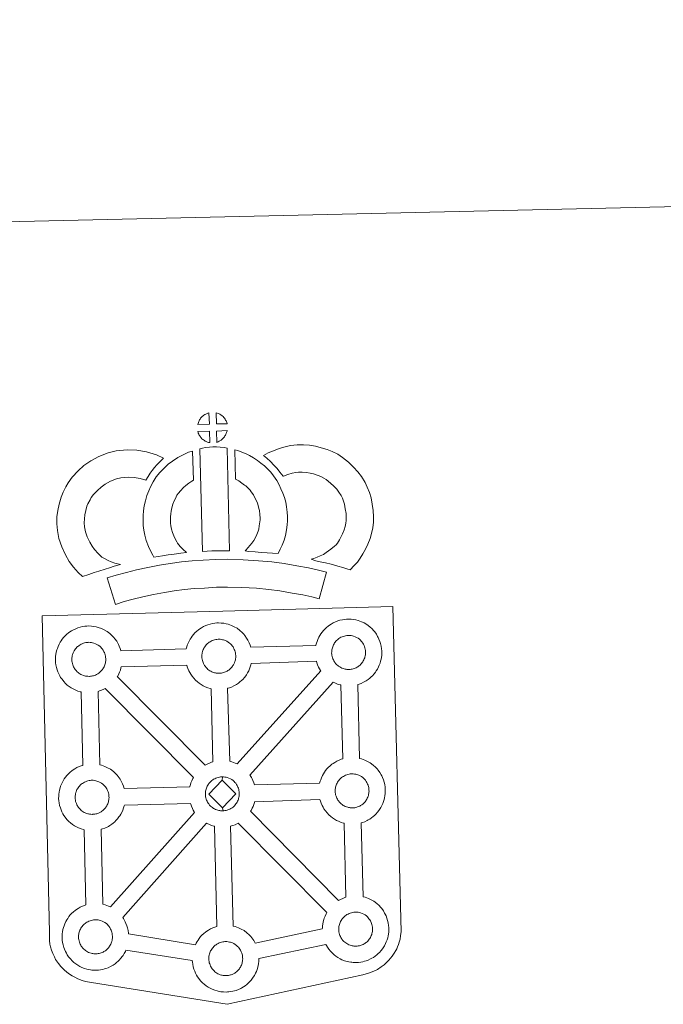
# Model space of a CAD drawing. Units: metres. Extents: x 654005 to 658526, y 4743642 to 4746712.
# Drawn here: x 654443 to 654734, y 4746266 to 4746712 of the extents above; entities that cross this region are included whole.
import ezdxf

# ---------------------------------------------------------------- set-up
doc = ezdxf.new("R2010")
doc.units = ezdxf.units.M
doc.header["$MEASUREMENT"] = 0
doc.layers.add('Level 63', color=7, linetype='Continuous', lineweight=0)

msp = doc.modelspace()

# ---------------------------------------------------------------- linework, layer by layer
at = {"layer": 'Level 63', "linetype": 'Continuous', "lineweight": 0}
for points in [[(654072.34, 4743641.75), (654004.77, 4746610.93), (658458.53, 4746712.32), (658526.12, 4743743.14), (654072.34, 4743641.75)], [(654453.2, 4746442.17), (654535.02, 4746444.38), (654611.94, 4746446.46), (654615.7, 4746299.02), (654615.68, 4746298.22), (654615.5, 4746297.23), (654615.24, 4746295.65), (654614.92, 4746294.43), (654614.52, 4746293.36), (654614.1, 4746292.26), (654613.74, 4746291.38), (654613.34, 4746290.54), (654612.66, 4746289.36), (654611.71, 4746288.08), (654610.23, 4746286.15), (654609.18, 4746285.14), (654608.04, 4746284.14), (654606.74, 4746283.12), (654605.07, 4746282.03), (654603.35, 4746281.27), (654600.98, 4746280.34), (654598.47, 4746279.59), (654537.02, 4746266.29), (654475.52, 4746276.08), (654472.82, 4746276.6), (654471.33, 4746277.05), (654469.38, 4746277.81), (654467.95, 4746278.48), (654466.76, 4746279.07), (654465.05, 4746280.24), (654463.26, 4746281.71), (654461.66, 4746283.37), (654460.61, 4746284.63), (654459.27, 4746286.55), (654458.72, 4746287.65), (654457.98, 4746289.19), (654457.41, 4746290.67), (654456.98, 4746292.27), (654456.71, 4746293.49), (654456.48, 4746295.18), (654456.47, 4746298.78), (654453.2, 4746442.17)], [(654488.83, 4746426.32), (654518.39, 4746427.22), (654518.66, 4746428.17), (654518.9, 4746428.91), (654519.24, 4746429.81), (654519.71, 4746430.81), (654520.19, 4746431.65), (654520.6, 4746432.29), (654521.13, 4746433.05), (654521.76, 4746433.82), (654522.34, 4746434.48), (654523.17, 4746435.28), (654523.96, 4746435.89), (654524.57, 4746436.33), (654525.28, 4746436.79), (654526.25, 4746437.35), (654527.26, 4746437.81), (654528.23, 4746438.18), (654529.26, 4746438.51), (654530.32, 4746438.74), (654531.32, 4746438.91), (654532.23, 4746438.98), (654533.1, 4746439.03), (654534.31, 4746438.97), (654535.48, 4746438.83), (654536.46, 4746438.62), (654537.44, 4746438.38), (654538.97, 4746437.84), (654540.15, 4746437.26), (654541.41, 4746436.56), (654542.75, 4746435.58), (654543.79, 4746434.62), (654544.46, 4746433.85), (654544.97, 4746433.24), (654545.77, 4746432.16), (654546.3, 4746431.23), (654546.58, 4746430.66), (654546.93, 4746429.95), (654547.35, 4746428.87), (654547.63, 4746427.97), (654577.17, 4746428.82), (654577.17, 4746428.91), (654577.46, 4746429.89), (654577.7, 4746430.63), (654578.03, 4746431.51), (654578.5, 4746432.53), (654578.98, 4746433.37), (654579.39, 4746434), (654579.92, 4746434.76), (654580.55, 4746435.53), (654581.12, 4746436.18), (654581.96, 4746436.99), (654582.74, 4746437.6), (654583.36, 4746438.03), (654584.07, 4746438.51), (654585.04, 4746439.06), (654586.06, 4746439.52), (654587.03, 4746439.88), (654588.06, 4746440.21), (654589.12, 4746440.44), (654590.11, 4746440.62), (654591.02, 4746440.7), (654591.89, 4746440.75), (654593.11, 4746440.69), (654594.27, 4746440.54), (654595.26, 4746440.34), (654596.24, 4746440.08), (654597.77, 4746439.54), (654598.94, 4746438.98), (654600.21, 4746438.27), (654601.53, 4746437.29), (654602.58, 4746436.32), (654603.25, 4746435.55), (654603.77, 4746434.95), (654604.56, 4746433.86), (654605.09, 4746432.93), (654605.38, 4746432.37), (654605.72, 4746431.66), (654606.15, 4746430.58), (654606.43, 4746429.62), (654606.73, 4746428.46), (654606.87, 4746427.29), (654606.95, 4746426.34), (654606.97, 4746425.41), (654606.94, 4746424.41), (654606.8, 4746423.32), (654606.64, 4746422.53), (654606.47, 4746421.7), (654606.19, 4746420.77), (654605.83, 4746419.83), (654605.48, 4746419.05), (654604.97, 4746418.02), (654604.42, 4746417.23), (654604.1, 4746416.76), (654603.49, 4746415.91), (654602.72, 4746415.11), (654602.16, 4746414.53), (654601.5, 4746413.92), (654600.78, 4746413.37), (654599.98, 4746412.82), (654599.31, 4746412.44), (654598.74, 4746412.12), (654597.67, 4746411.6), (654596.7, 4746411.27), (654596.18, 4746411.12), (654596.95, 4746377.61), (654597.82, 4746377.39), (654599.34, 4746376.85), (654600.52, 4746376.28), (654601.77, 4746375.58), (654603.11, 4746374.61), (654604.15, 4746373.63), (654604.82, 4746372.86), (654605.34, 4746372.25), (654606.14, 4746371.17), (654606.66, 4746370.23), (654606.95, 4746369.67), (654607.29, 4746368.96), (654607.72, 4746367.89), (654608.02, 4746366.91), (654608.3, 4746365.77), (654608.45, 4746364.6), (654608.52, 4746363.65), (654608.54, 4746362.71), (654608.51, 4746361.72), (654608.39, 4746360.63), (654608.22, 4746359.83), (654608.04, 4746359.01), (654607.77, 4746358.08), (654607.4, 4746357.13), (654607.06, 4746356.36), (654606.54, 4746355.32), (654606, 4746354.52), (654605.68, 4746354.06), (654605.06, 4746353.22), (654604.3, 4746352.41), (654603.74, 4746351.83), (654603.07, 4746351.24), (654602.37, 4746350.67), (654601.54, 4746350.12), (654600.89, 4746349.74), (654600.31, 4746349.43), (654599.26, 4746348.91), (654598.26, 4746348.58), (654597.69, 4746348.4), (654598.59, 4746314.94), (654599.43, 4746314.73), (654600.95, 4746314.18), (654602.13, 4746313.62), (654603.39, 4746312.92), (654604.72, 4746311.93), (654605.76, 4746310.97), (654606.44, 4746310.19), (654606.95, 4746309.59), (654607.75, 4746308.51), (654608.27, 4746307.57), (654608.57, 4746307.01), (654608.9, 4746306.29), (654609.34, 4746305.23), (654609.63, 4746304.25), (654609.92, 4746303.11), (654610.06, 4746301.92), (654610.14, 4746300.98), (654610.16, 4746300.05), (654610.13, 4746299.05), (654610, 4746297.96), (654609.83, 4746297.17), (654609.66, 4746296.35), (654609.37, 4746295.42), (654609.02, 4746294.47), (654608.67, 4746293.69), (654608.15, 4746292.66), (654607.61, 4746291.86), (654607.29, 4746291.39), (654606.67, 4746290.55), (654605.92, 4746289.74), (654605.35, 4746289.17), (654604.69, 4746288.57), (654603.97, 4746288.01), (654603.17, 4746287.45), (654602.51, 4746287.08), (654601.93, 4746286.76), (654600.87, 4746286.25), (654599.88, 4746285.92), (654599.18, 4746285.7), (654598.43, 4746285.52), (654597.45, 4746285.31), (654596.48, 4746285.2), (654595.92, 4746285.15), (654595.29, 4746285.12), (654594.08, 4746285.17), (654593.44, 4746285.23), (654592.9, 4746285.29), (654592.1, 4746285.41), (654591.25, 4746285.62), (654590.14, 4746285.93), (654588.92, 4746286.43), (654588.08, 4746286.85), (654587.15, 4746287.38), (654586.24, 4746287.99), (654585.41, 4746288.63), (654584.62, 4746289.36), (654583.76, 4746290.24), (654582.99, 4746291.21), (654582.39, 4746292.05), (654581.94, 4746292.84), (654581.68, 4746293.31), (654551.31, 4746286.9), (654551.32, 4746286.69), (654551.29, 4746285.69), (654551.17, 4746284.6), (654550.99, 4746283.8), (654550.82, 4746282.98), (654550.54, 4746282.05), (654550.18, 4746281.11), (654549.83, 4746280.33), (654549.31, 4746279.31), (654548.78, 4746278.5), (654548.45, 4746278.04), (654547.83, 4746277.2), (654547.08, 4746276.38), (654546.52, 4746275.81), (654545.86, 4746275.21), (654545.14, 4746274.65), (654544.34, 4746274.09), (654543.66, 4746273.71), (654543.09, 4746273.39), (654542.03, 4746272.89), (654541.04, 4746272.54), (654540.34, 4746272.35), (654539.59, 4746272.15), (654538.62, 4746271.95), (654537.64, 4746271.84), (654537.08, 4746271.79), (654536.45, 4746271.76), (654535.26, 4746271.8), (654534.6, 4746271.86), (654534.07, 4746271.93), (654533.26, 4746272.05), (654532.4, 4746272.26), (654531.3, 4746272.57), (654530.09, 4746273.07), (654529.24, 4746273.5), (654528.31, 4746274.02), (654527.41, 4746274.63), (654526.57, 4746275.27), (654525.78, 4746276), (654524.91, 4746276.88), (654524.16, 4746277.85), (654523.54, 4746278.69), (654523.1, 4746279.47), (654522.67, 4746280.28), (654522.24, 4746281.27), (654521.93, 4746282.12), (654521.59, 4746283.23), (654521.37, 4746284.38), (654521.24, 4746285.33), (654521.17, 4746286.13), (654491.12, 4746290.79), (654490.84, 4746290.2), (654490.33, 4746289.18), (654489.78, 4746288.37), (654489.47, 4746287.91), (654488.85, 4746287.08), (654488.1, 4746286.25), (654487.53, 4746285.7), (654486.86, 4746285.09), (654486.16, 4746284.53), (654485.35, 4746283.97), (654484.68, 4746283.59), (654484.12, 4746283.28), (654483.04, 4746282.77), (654482.06, 4746282.43), (654481.36, 4746282.22), (654480.61, 4746282.03), (654479.64, 4746281.82), (654478.66, 4746281.72), (654478.11, 4746281.67), (654477.47, 4746281.64), (654476.26, 4746281.68), (654475.62, 4746281.75), (654475.09, 4746281.81), (654474.28, 4746281.93), (654473.43, 4746282.15), (654472.32, 4746282.45), (654471.11, 4746282.96), (654470.25, 4746283.37), (654469.32, 4746283.9), (654468.42, 4746284.51), (654467.58, 4746285.15), (654466.8, 4746285.88), (654465.94, 4746286.76), (654465.16, 4746287.73), (654464.56, 4746288.57), (654464.12, 4746289.35), (654463.69, 4746290.16), (654463.24, 4746291.16), (654462.94, 4746292), (654462.61, 4746293.11), (654462.39, 4746294.26), (654462.26, 4746295.21), (654462.16, 4746296.33), (654462.19, 4746297.37), (654462.25, 4746298.18), (654462.36, 4746299.05), (654462.55, 4746300.07), (654462.82, 4746301.04), (654463.06, 4746301.78), (654463.4, 4746302.67), (654463.86, 4746303.68), (654464.35, 4746304.52), (654464.76, 4746305.16), (654465.28, 4746305.93), (654465.92, 4746306.69), (654466.5, 4746307.35), (654467.34, 4746308.16), (654468.11, 4746308.76), (654468.72, 4746309.19), (654469.44, 4746309.67), (654470.41, 4746310.21), (654471.42, 4746310.68), (654472.39, 4746311.04), (654473.01, 4746311.24), (654472.18, 4746345.27), (654471.87, 4746345.35), (654470.76, 4746345.65), (654469.56, 4746346.18), (654468.7, 4746346.58), (654467.77, 4746347.1), (654466.86, 4746347.71), (654466.03, 4746348.36), (654465.24, 4746349.09), (654464.39, 4746349.97), (654463.62, 4746350.94), (654463.01, 4746351.79), (654462.56, 4746352.56), (654462.14, 4746353.37), (654461.7, 4746354.38), (654461.4, 4746355.21), (654461.06, 4746356.32), (654460.83, 4746357.47), (654460.7, 4746358.43), (654460.6, 4746359.53), (654460.64, 4746360.58), (654460.69, 4746361.4), (654460.8, 4746362.26), (654460.99, 4746363.27), (654461.26, 4746364.25), (654461.51, 4746365), (654461.85, 4746365.88), (654462.31, 4746366.9), (654462.8, 4746367.73), (654463.2, 4746368.37), (654463.73, 4746369.13), (654464.37, 4746369.9), (654464.94, 4746370.55), (654465.78, 4746371.36), (654466.56, 4746371.96), (654467.17, 4746372.4), (654467.89, 4746372.87), (654468.85, 4746373.43), (654469.86, 4746373.89), (654470.84, 4746374.25), (654471.54, 4746374.48), (654470.86, 4746407.74), (654470.4, 4746407.86), (654469.29, 4746408.16), (654468.09, 4746408.67), (654467.24, 4746409.08), (654466.3, 4746409.61), (654465.4, 4746410.23), (654464.56, 4746410.86), (654463.77, 4746411.59), (654462.92, 4746412.47), (654462.15, 4746413.45), (654461.54, 4746414.29), (654461.1, 4746415.07), (654460.67, 4746415.87), (654460.23, 4746416.87), (654459.93, 4746417.72), (654459.6, 4746418.82), (654459.36, 4746419.97), (654459.24, 4746420.93), (654459.14, 4746422.04), (654459.18, 4746423.09), (654459.22, 4746423.9), (654459.34, 4746424.77), (654459.52, 4746425.78), (654459.79, 4746426.76), (654460.04, 4746427.49), (654460.38, 4746428.39), (654460.85, 4746429.4), (654461.33, 4746430.24), (654461.74, 4746430.88), (654462.26, 4746431.64), (654462.9, 4746432.41), (654463.47, 4746433.06), (654464.31, 4746433.86), (654465.1, 4746434.48), (654465.7, 4746434.9), (654466.41, 4746435.37), (654467.39, 4746435.93), (654468.4, 4746436.39), (654469.37, 4746436.76), (654470.4, 4746437.09), (654471.46, 4746437.32), (654472.46, 4746437.49), (654473.36, 4746437.56), (654474.24, 4746437.62), (654475.45, 4746437.56), (654476.62, 4746437.42), (654477.6, 4746437.2), (654478.59, 4746436.97), (654480.1, 4746436.42), (654481.3, 4746435.84), (654482.55, 4746435.15), (654483.88, 4746434.16), (654484.93, 4746433.19), (654485.6, 4746432.42), (654486.11, 4746431.82), (654486.91, 4746430.73), (654487.44, 4746429.8), (654487.72, 4746429.24), (654488.06, 4746428.53), (654488.5, 4746427.45), (654488.79, 4746426.49), (654488.83, 4746426.32)]]:
    msp.add_lwpolyline(points, close=True, dxfattribs=at)
at = {"layer": 'Level 63', "linetype": 'Continuous', "lineweight": 13}
for points in [[(654528.88, 4746529.13), (654523.61, 4746528.93), (654523.78, 4746529.4), (654523.9, 4746529.81), (654524.06, 4746530.22), (654524.25, 4746530.62), (654524.46, 4746531), (654524.7, 4746531.37), (654524.94, 4746531.71), (654525.24, 4746532.08), (654525.51, 4746532.38), (654525.8, 4746532.67), (654526.1, 4746532.89), (654526.45, 4746533.14), (654526.81, 4746533.37), (654527.26, 4746533.63), (654527.66, 4746533.81), (654528.15, 4746534.01), (654528.64, 4746534.16), (654528.7, 4746534.17), (654528.88, 4746529.13)], [(654536.96, 4746529.19), (654532.18, 4746529.21), (654532.01, 4746534.26), (654533.01, 4746533.84), (654533.58, 4746533.56), (654534.16, 4746533.23), (654534.69, 4746532.84), (654535.1, 4746532.48), (654535.43, 4746532.09), (654535.71, 4746531.75), (654536.06, 4746531.28), (654536.27, 4746530.92), (654536.43, 4746530.62), (654536.59, 4746530.27), (654536.79, 4746529.77), (654536.92, 4746529.33), (654536.96, 4746529.19)], [(654529.07, 4746520.7), (654528.84, 4746520.73), (654528.47, 4746520.82), (654528.02, 4746520.95), (654527.47, 4746521.17), (654527.06, 4746521.37), (654526.64, 4746521.61), (654526.21, 4746521.9), (654525.87, 4746522.17), (654525.52, 4746522.48), (654525.11, 4746522.91), (654524.72, 4746523.4), (654524.5, 4746523.71), (654524.32, 4746524.03), (654524.09, 4746524.47), (654523.89, 4746524.93), (654523.75, 4746525.3), (654523.66, 4746525.77), (654528.9, 4746525.86), (654529.07, 4746520.7)], [(654532.27, 4746520.81), (654532.16, 4746525.95), (654536.94, 4746526.18), (654536.92, 4746526.07), (654536.82, 4746525.61), (654536.72, 4746525.29), (654536.55, 4746524.85), (654536.38, 4746524.46), (654536.18, 4746524.06), (654535.94, 4746523.72), (654535.72, 4746523.39), (654535.46, 4746523.04), (654535.13, 4746522.67), (654534.82, 4746522.36), (654534.52, 4746522.1), (654534.23, 4746521.86), (654533.94, 4746521.66), (654533.63, 4746521.49), (654533.3, 4746521.32), (654532.9, 4746521.11), (654532.27, 4746520.81)], [(654480.13, 4746468.87), (654481.72, 4746467.98), (654483.12, 4746467.35), (654484.44, 4746466.72), (654486.1, 4746466.07), (654488.61, 4746465.49), (654487.41, 4746465.11), (654485.82, 4746464.69), (654483.66, 4746463.95), (654481.67, 4746463.37), (654478.9, 4746462.49), (654476.69, 4746461.83), (654474.3, 4746460.97), (654471.48, 4746459.97), (654469.52, 4746461.88), (654467.36, 4746464.31), (654465.36, 4746466.86), (654463.7, 4746469.89), (654462.01, 4746473.42), (654460.77, 4746477.23), (654460.12, 4746480.87), (654459.84, 4746483.93), (654459.88, 4746487.06), (654460.28, 4746490), (654460.81, 4746492.74), (654461.73, 4746496.04), (654462.69, 4746498.26), (654463.92, 4746500.66), (654464.96, 4746502.52), (654466.79, 4746505.04), (654469.42, 4746507.89), (654472.11, 4746510.32), (654475.24, 4746512.5), (654478.85, 4746514.47), (654483.07, 4746516.1), (654486.75, 4746516.99), (654491.67, 4746517.44), (654496.11, 4746517.31), (654500.42, 4746516.49), (654504.95, 4746515.18), (654508.19, 4746513.64), (654506.62, 4746512.21), (654505.11, 4746510.62), (654504.06, 4746509.44), (654503.04, 4746508.07), (654502.01, 4746506.79), (654501.1, 4746505.34), (654500.16, 4746503.67), (654497.54, 4746504.43), (654494.76, 4746504.95), (654492.06, 4746505.03), (654488.76, 4746504.72), (654486.78, 4746504.25), (654484.09, 4746503.21), (654481.77, 4746501.93), (654479.84, 4746500.59), (654478.16, 4746499.06), (654476.39, 4746497.17), (654475.41, 4746495.8), (654474.84, 4746494.79), (654473.92, 4746492.99), (654473.45, 4746491.89), (654472.88, 4746489.87), (654472.52, 4746488.01), (654472.27, 4746486.16), (654472.25, 4746484.39), (654472.41, 4746482.54), (654472.82, 4746480.26), (654473.55, 4746478.02), (654474.73, 4746475.56), (654475.74, 4746473.73), (654476.89, 4746472.25), (654478.49, 4746470.46), (654480.13, 4746468.87)], [(654524.5, 4746517.93), (654525.83, 4746518.25), (654527.19, 4746518.49), (654529, 4746518.68), (654530.42, 4746518.76), (654532.05, 4746518.77), (654533.82, 4746518.68), (654535.57, 4746518.5), (654536.95, 4746518.21), (654538.08, 4746471.65), (654533.72, 4746471.66), (654529.96, 4746471.6), (654525.72, 4746471.4), (654524.5, 4746517.93)], [(654559.99, 4746470.47), (654557.45, 4746470.54), (654555.1, 4746470.79), (654552.37, 4746470.97), (654549.57, 4746471.23), (654546.65, 4746471.38), (654545.05, 4746471.65), (654545.52, 4746472.15), (654546.34, 4746473), (654547.3, 4746474.17), (654548.15, 4746475.19), (654549.03, 4746476.39), (654549.84, 4746477.77), (654550.4, 4746479.07), (654551, 4746480.58), (654551.26, 4746481.47), (654551.52, 4746483), (654551.76, 4746484.88), (654551.86, 4746485.76), (654551.83, 4746486.51), (654551.71, 4746488.18), (654551.54, 4746489.93), (654551.37, 4746490.88), (654551.02, 4746492.14), (654550.64, 4746493.23), (654550.04, 4746494.61), (654549.41, 4746495.92), (654548.85, 4746496.97), (654547.87, 4746498.34), (654547.32, 4746499.09), (654546.4, 4746499.99), (654545.34, 4746501.08), (654544.84, 4746501.49), (654543.57, 4746502.34), (654542.19, 4746503.33), (654541.39, 4746503.79), (654540.67, 4746504.13), (654540.37, 4746517.42), (654541.75, 4746517.09), (654543.64, 4746516.39), (654545.49, 4746515.56), (654547.12, 4746514.8), (654548.92, 4746513.76), (654550.62, 4746512.55), (654552.27, 4746511.45), (654553.79, 4746510.18), (654555.18, 4746508.76), (654556.7, 4746507.25), (654557.91, 4746505.62), (654559.42, 4746503.49), (654560.47, 4746501.53), (654561.32, 4746499.76), (654562.2, 4746497.73), (654562.85, 4746495.86), (654563.46, 4746493.67), (654563.83, 4746491.64), (654564.07, 4746489.21), (654564.21, 4746487.18), (654564.28, 4746485.33), (654564.07, 4746483.43), (654563.79, 4746481.2), (654563.37, 4746478.68), (654562.72, 4746476.49), (654561.84, 4746474.31), (654561.02, 4746472.38), (654559.99, 4746470.47)], [(654592.6, 4746463.09), (654591.23, 4746463.56), (654589.41, 4746464.1), (654587.1, 4746464.77), (654584.06, 4746465.58), (654581.51, 4746466.19), (654579.1, 4746466.76), (654577.09, 4746467.21), (654574.94, 4746467.83), (654576.26, 4746468.21), (654577.67, 4746468.73), (654579.14, 4746469.34), (654580.55, 4746470.07), (654581.79, 4746470.91), (654583.86, 4746472.37), (654585.6, 4746473.71), (654586.27, 4746474.37), (654586.86, 4746475.21), (654587.83, 4746476.72), (654588.62, 4746478.09), (654589.22, 4746479.42), (654589.89, 4746481.24), (654590.34, 4746482.77), (654590.67, 4746484.17), (654590.8, 4746485.41), (654590.86, 4746487.08), (654590.8, 4746488.65), (654590.46, 4746490.65), (654590.04, 4746492.87), (654589.69, 4746494.11), (654589.12, 4746495.48), (654588.54, 4746496.7), (654587.55, 4746498.27), (654586.57, 4746499.56), (654585.28, 4746501.01), (654583.81, 4746502.4), (654581.87, 4746503.92), (654580.81, 4746504.65), (654579.42, 4746505.33), (654578.1, 4746505.87), (654576.09, 4746506.49), (654574.49, 4746506.93), (654572.94, 4746507.15), (654570.86, 4746507.3), (654569.2, 4746507.35), (654567.99, 4746507.19), (654566.42, 4746506.8), (654564.47, 4746506.25), (654562.53, 4746505.51), (654562.38, 4746505.46), (654560.81, 4746507.36), (654559.57, 4746509), (654558.16, 4746510.51), (654556.59, 4746512.12), (654554.95, 4746513.65), (654553.41, 4746514.92), (654555.6, 4746516.07), (654557.97, 4746517.03), (654560.58, 4746518.04), (654563.26, 4746518.79), (654565.69, 4746519.39), (654568.59, 4746519.76), (654571.46, 4746519.68), (654574.26, 4746519.49), (654577.01, 4746519.1), (654579.56, 4746518.4), (654582.29, 4746517.55), (654584.51, 4746516.64), (654587.04, 4746515.4), (654589.19, 4746513.94), (654591.94, 4746511.78), (654594.2, 4746509.61), (654596.11, 4746507.49), (654597.74, 4746505.37), (654599.42, 4746502.67), (654600.44, 4746500.54), (654601.44, 4746498.13), (654602.11, 4746495.7), (654602.66, 4746492.87), (654603.15, 4746489.92), (654603.26, 4746487.07), (654603.17, 4746484.6), (654602.93, 4746482.11), (654602.31, 4746479.55), (654601.66, 4746477.33), (654600.7, 4746474.72), (654599.67, 4746472.44), (654598.42, 4746470.28), (654597.21, 4746468.39), (654595.93, 4746466.5), (654594.48, 4746464.99), (654592.6, 4746463.09)], [(654514.49, 4746475.08), (654515.74, 4746473.67), (654516.93, 4746472.39), (654518.57, 4746470.84), (654515.92, 4746470.55), (654512.9, 4746470.16), (654510.18, 4746469.79), (654507.72, 4746469.35), (654505.68, 4746469.08), (654503.77, 4746468.83), (654503.24, 4746469.75), (654502.41, 4746471.39), (654501.3, 4746473.69), (654500.34, 4746476.29), (654499.69, 4746478.73), (654499.22, 4746481.08), (654498.97, 4746483.12), (654498.84, 4746485.23), (654498.88, 4746487.73), (654499.06, 4746489.78), (654499.38, 4746492.12), (654499.98, 4746494.38), (654500.63, 4746496.69), (654501.44, 4746498.79), (654502.29, 4746500.63), (654503.42, 4746503), (654504.86, 4746505.15), (654506.49, 4746507.17), (654508.46, 4746509.19), (654510.28, 4746510.9), (654512.23, 4746512.33), (654514.55, 4746513.99), (654516.96, 4746515.17), (654519.38, 4746516.39), (654521.19, 4746516.9), (654521.7, 4746503.69), (654520.92, 4746503.31), (654519.53, 4746502.3), (654518.2, 4746501.33), (654517.13, 4746500.33), (654515.78, 4746498.93), (654514.87, 4746497.81), (654514.22, 4746496.85), (654513.51, 4746495.36), (654512.86, 4746493.96), (654512.4, 4746492.75), (654511.94, 4746491.12), (654511.56, 4746489.7), (654511.38, 4746488.38), (654511.27, 4746487.1), (654511.26, 4746485.52), (654511.33, 4746484.22), (654511.47, 4746483.07), (654511.77, 4746481.55), (654512.18, 4746480.02), (654512.73, 4746478.53), (654513.52, 4746476.88), (654514.13, 4746475.68), (654514.49, 4746475.08)], [(654581.96, 4746461.95), (654578.63, 4746449.85), (654575.26, 4746450.77), (654571.24, 4746451.66), (654566.39, 4746452.55), (654560.87, 4746453.49), (654555.84, 4746454.21), (654550.19, 4746454.68), (654543.67, 4746455.09), (654537.07, 4746455.27), (654532.17, 4746455.16), (654526.74, 4746454.82), (654522.05, 4746454.57), (654517.66, 4746454.14), (654512.91, 4746453.5), (654508.51, 4746452.86), (654503.59, 4746451.86), (654498.74, 4746450.79), (654494.36, 4746449.74), (654490.24, 4746448.64), (654486.35, 4746447.41), (654482.54, 4746459.38), (654486.75, 4746460.71), (654491.29, 4746461.91), (654495.92, 4746463.03), (654500.98, 4746464.14), (654506.34, 4746465.24), (654511.18, 4746465.94), (654516.22, 4746466.63), (654521.1, 4746467.1), (654526.01, 4746467.37), (654531.64, 4746467.71), (654537.1, 4746467.83), (654544.23, 4746467.63), (654551.11, 4746467.2), (654557.25, 4746466.69), (654562.81, 4746465.89), (654568.57, 4746464.92), (654573.72, 4746463.96), (654578.26, 4746462.98), (654581.96, 4746461.95)], [(654592.29, 4746417.92), (654592.08, 4746417.91), (654591.45, 4746417.93), (654591.12, 4746417.96), (654590.8, 4746418.01), (654590.39, 4746418.07), (654589.98, 4746418.17), (654589.45, 4746418.31), (654588.85, 4746418.57), (654588.39, 4746418.79), (654587.92, 4746419.05), (654587.45, 4746419.37), (654587.05, 4746419.69), (654586.66, 4746420.04), (654586.19, 4746420.52), (654585.77, 4746421.05), (654585.51, 4746421.42), (654585.31, 4746421.78), (654585.05, 4746422.26), (654584.82, 4746422.77), (654584.67, 4746423.19), (654584.5, 4746423.76), (654584.39, 4746424.34), (654584.32, 4746424.88), (654584.26, 4746425.38), (654584.29, 4746425.87), (654584.31, 4746426.33), (654584.37, 4746426.76), (654584.46, 4746427.25), (654584.6, 4746427.75), (654584.75, 4746428.19), (654584.92, 4746428.65), (654585.13, 4746429.11), (654585.37, 4746429.54), (654585.64, 4746429.94), (654585.9, 4746430.32), (654586.24, 4746430.73), (654586.55, 4746431.07), (654586.88, 4746431.4), (654587.23, 4746431.67), (654587.6, 4746431.94), (654588, 4746432.19), (654588.51, 4746432.49), (654588.97, 4746432.69), (654589.51, 4746432.9), (654590.04, 4746433.07), (654590.61, 4746433.2), (654591.11, 4746433.28), (654591.6, 4746433.33), (654591.99, 4746433.35), (654592.52, 4746433.32), (654593.11, 4746433.24), (654593.66, 4746433.13), (654594.15, 4746433), (654594.96, 4746432.72), (654595.6, 4746432.41), (654596.24, 4746432.05), (654596.86, 4746431.61), (654597.32, 4746431.17), (654597.69, 4746430.75), (654598, 4746430.38), (654598.39, 4746429.84), (654598.63, 4746429.42), (654598.81, 4746429.1), (654598.99, 4746428.71), (654599.2, 4746428.15), (654599.36, 4746427.66), (654599.5, 4746427.11), (654599.56, 4746426.54), (654599.61, 4746425.98), (654599.63, 4746425.49), (654599.6, 4746424.98), (654599.55, 4746424.51), (654599.46, 4746424.06), (654599.35, 4746423.55), (654599.24, 4746423.17), (654599.06, 4746422.68), (654598.86, 4746422.25), (654598.62, 4746421.79), (654598.36, 4746421.4), (654598.13, 4746421.06), (654597.82, 4746420.66), (654597.45, 4746420.25), (654597.12, 4746419.91), (654596.78, 4746419.6), (654596.44, 4746419.35), (654596.1, 4746419.11), (654595.76, 4746418.92), (654595.41, 4746418.72), (654594.93, 4746418.5), (654594.48, 4746418.34), (654594.07, 4746418.22), (654593.63, 4746418.1), (654593.15, 4746418), (654592.67, 4746417.95), (654592.29, 4746417.92)], [(654474.65, 4746414.8), (654474.42, 4746414.79), (654473.8, 4746414.81), (654473.48, 4746414.84), (654473.14, 4746414.88), (654472.74, 4746414.94), (654472.33, 4746415.04), (654471.81, 4746415.19), (654471.2, 4746415.44), (654470.74, 4746415.66), (654470.27, 4746415.93), (654469.8, 4746416.25), (654469.4, 4746416.55), (654469, 4746416.91), (654468.55, 4746417.39), (654468.12, 4746417.92), (654467.86, 4746418.29), (654467.65, 4746418.66), (654467.4, 4746419.13), (654467.17, 4746419.64), (654467.02, 4746420.07), (654466.85, 4746420.63), (654466.74, 4746421.2), (654466.66, 4746421.75), (654466.62, 4746422.26), (654466.63, 4746422.74), (654466.66, 4746423.21), (654466.71, 4746423.63), (654466.81, 4746424.12), (654466.95, 4746424.63), (654467.1, 4746425.05), (654467.27, 4746425.53), (654467.48, 4746425.99), (654467.72, 4746426.41), (654467.98, 4746426.81), (654468.24, 4746427.2), (654468.58, 4746427.61), (654468.89, 4746427.95), (654469.22, 4746428.28), (654469.58, 4746428.55), (654469.95, 4746428.81), (654470.35, 4746429.07), (654470.85, 4746429.35), (654471.3, 4746429.57), (654471.86, 4746429.77), (654472.4, 4746429.95), (654472.95, 4746430.07), (654473.47, 4746430.16), (654473.95, 4746430.21), (654474.34, 4746430.22), (654474.86, 4746430.19), (654475.46, 4746430.12), (654476, 4746430), (654476.49, 4746429.88), (654477.31, 4746429.6), (654477.94, 4746429.29), (654478.6, 4746428.93), (654479.21, 4746428.47), (654479.67, 4746428.05), (654480.04, 4746427.62), (654480.36, 4746427.25), (654480.74, 4746426.71), (654480.98, 4746426.3), (654481.15, 4746425.97), (654481.33, 4746425.58), (654481.56, 4746425.03), (654481.7, 4746424.54), (654481.85, 4746423.99), (654481.91, 4746423.41), (654481.96, 4746422.86), (654481.97, 4746422.37), (654481.96, 4746421.85), (654481.9, 4746421.39), (654481.81, 4746420.94), (654481.69, 4746420.42), (654481.58, 4746420.04), (654481.4, 4746419.56), (654481.2, 4746419.14), (654480.96, 4746418.66), (654480.71, 4746418.27), (654480.47, 4746417.94), (654480.18, 4746417.54), (654479.8, 4746417.12), (654479.47, 4746416.78), (654479.12, 4746416.49), (654478.79, 4746416.21), (654478.45, 4746415.99), (654478.11, 4746415.79), (654477.75, 4746415.59), (654477.28, 4746415.37), (654476.84, 4746415.22), (654476.42, 4746415.09), (654475.98, 4746414.97), (654475.5, 4746414.88), (654475.02, 4746414.83), (654474.65, 4746414.8)], [(654533.5, 4746416.21), (654533.28, 4746416.21), (654532.66, 4746416.22), (654532.33, 4746416.26), (654532.01, 4746416.3), (654531.6, 4746416.35), (654531.19, 4746416.46), (654530.67, 4746416.61), (654530.06, 4746416.86), (654529.6, 4746417.08), (654529.14, 4746417.35), (654528.65, 4746417.67), (654528.26, 4746417.97), (654527.86, 4746418.33), (654527.41, 4746418.81), (654526.98, 4746419.34), (654526.72, 4746419.71), (654526.51, 4746420.07), (654526.26, 4746420.55), (654526.03, 4746421.06), (654525.88, 4746421.48), (654525.72, 4746422.05), (654525.6, 4746422.63), (654525.53, 4746423.17), (654525.48, 4746423.67), (654525.5, 4746424.16), (654525.53, 4746424.63), (654525.58, 4746425.06), (654525.68, 4746425.53), (654525.81, 4746426.04), (654525.95, 4746426.48), (654526.13, 4746426.94), (654526.34, 4746427.41), (654526.58, 4746427.82), (654526.84, 4746428.23), (654527.11, 4746428.62), (654527.45, 4746429.02), (654527.75, 4746429.36), (654528.09, 4746429.7), (654528.44, 4746429.97), (654528.81, 4746430.23), (654529.21, 4746430.5), (654529.71, 4746430.78), (654530.17, 4746430.99), (654530.72, 4746431.19), (654531.26, 4746431.36), (654531.81, 4746431.49), (654532.32, 4746431.57), (654532.82, 4746431.62), (654533.2, 4746431.63), (654533.72, 4746431.61), (654534.32, 4746431.54), (654534.87, 4746431.42), (654535.36, 4746431.29), (654536.18, 4746431.01), (654536.81, 4746430.7), (654537.46, 4746430.34), (654538.07, 4746429.89), (654538.53, 4746429.47), (654538.9, 4746429.04), (654539.21, 4746428.68), (654539.61, 4746428.13), (654539.85, 4746427.71), (654540.01, 4746427.39), (654540.2, 4746427), (654540.42, 4746426.44), (654540.57, 4746425.95), (654540.7, 4746425.4), (654540.78, 4746424.82), (654540.82, 4746424.27), (654540.83, 4746423.79), (654540.81, 4746423.27), (654540.76, 4746422.81), (654540.66, 4746422.35), (654540.56, 4746421.84), (654540.44, 4746421.47), (654540.26, 4746420.98), (654540.07, 4746420.55), (654539.83, 4746420.07), (654539.57, 4746419.68), (654539.32, 4746419.35), (654539.04, 4746418.95), (654538.66, 4746418.55), (654538.32, 4746418.2), (654537.99, 4746417.91), (654537.65, 4746417.63), (654537.31, 4746417.4), (654536.97, 4746417.21), (654536.62, 4746417.01), (654536.15, 4746416.79), (654535.7, 4746416.63), (654535.28, 4746416.51), (654534.84, 4746416.39), (654534.36, 4746416.3), (654533.87, 4746416.23), (654533.5, 4746416.21)], [(654530.47, 4746376.06), (654529.88, 4746375.87), (654528.91, 4746375.51), (654527.9, 4746375.03), (654526.96, 4746374.5), (654487.17, 4746414.66), (654487.36, 4746414.93), (654487.87, 4746415.96), (654488.23, 4746416.73), (654488.58, 4746417.67), (654488.86, 4746418.6), (654488.97, 4746419.12), (654518.62, 4746419.89), (654518.84, 4746419.18), (654519.14, 4746418.33), (654519.58, 4746417.32), (654520.01, 4746416.52), (654520.46, 4746415.73), (654521.05, 4746414.9), (654521.82, 4746413.93), (654522.68, 4746413.04), (654523.48, 4746412.31), (654524.32, 4746411.67), (654525.22, 4746411.06), (654526.14, 4746410.54), (654526.99, 4746410.12), (654528.21, 4746409.61), (654529.31, 4746409.3), (654529.64, 4746409.22), (654530.47, 4746376.06)], [(654541.52, 4746375.1), (654540.62, 4746375.53), (654539.11, 4746376.07), (654538.14, 4746376.3), (654537.18, 4746409.36), (654537.24, 4746409.39), (654537.94, 4746409.59), (654538.94, 4746409.93), (654540, 4746410.44), (654540.56, 4746410.75), (654541.23, 4746411.13), (654542.05, 4746411.69), (654542.75, 4746412.25), (654543.43, 4746412.85), (654543.98, 4746413.42), (654544.74, 4746414.23), (654545.36, 4746415.08), (654545.67, 4746415.54), (654546.23, 4746416.34), (654546.73, 4746417.37), (654547.09, 4746418.15), (654547.44, 4746419.1), (654547.73, 4746420.02), (654547.86, 4746420.67), (654577.38, 4746421.67), (654577.62, 4746420.88), (654577.93, 4746420.02), (654578.37, 4746419.03), (654578.8, 4746418.23), (654579.24, 4746417.44), (654579.37, 4746417.27), (654541.52, 4746375.1)], [(654589.37, 4746377.46), (654588.65, 4746377.23), (654587.67, 4746376.86), (654586.67, 4746376.4), (654585.69, 4746375.84), (654584.97, 4746375.38), (654584.37, 4746374.94), (654583.59, 4746374.33), (654582.76, 4746373.53), (654582.17, 4746372.88), (654581.53, 4746372.1), (654581.02, 4746371.34), (654580.61, 4746370.7), (654580.12, 4746369.87), (654579.65, 4746368.85), (654579.31, 4746367.96), (654579.07, 4746367.24), (654578.83, 4746366.34), (654549.27, 4746365.7), (654549, 4746366.57), (654548.57, 4746367.64), (654548.23, 4746368.35), (654547.95, 4746368.91), (654547.42, 4746369.84), (654547.29, 4746370.03), (654585.02, 4746412.2), (654585.79, 4746411.83), (654587, 4746411.32), (654588.1, 4746411.01), (654588.49, 4746410.92), (654589.37, 4746377.46)], [(654521.66, 4746369.03), (654521.36, 4746368.51), (654520.89, 4746367.51), (654520.55, 4746366.61), (654520.32, 4746365.87), (654520.04, 4746364.88), (654520, 4746364.68), (654490.3, 4746364.02), (654490.01, 4746364.99), (654489.57, 4746366.06), (654489.24, 4746366.78), (654488.95, 4746367.33), (654488.42, 4746368.27), (654487.62, 4746369.35), (654487.12, 4746369.96), (654486.44, 4746370.73), (654485.4, 4746371.7), (654484.07, 4746372.69), (654482.8, 4746373.38), (654481.62, 4746373.95), (654480.1, 4746374.49), (654479.29, 4746374.7), (654478.5, 4746408), (654479.08, 4746408.17), (654480.07, 4746408.52), (654481.14, 4746409.03), (654481.71, 4746409.34), (654481.72, 4746409.35), (654521.66, 4746369.03)], [(654593.87, 4746355.23), (654593.65, 4746355.22), (654593.03, 4746355.24), (654592.7, 4746355.27), (654592.38, 4746355.31), (654591.96, 4746355.37), (654591.56, 4746355.47), (654591.04, 4746355.62), (654590.43, 4746355.87), (654589.97, 4746356.09), (654589.5, 4746356.36), (654589.02, 4746356.68), (654588.64, 4746356.99), (654588.23, 4746357.34), (654587.78, 4746357.82), (654587.35, 4746358.36), (654587.08, 4746358.72), (654586.88, 4746359.09), (654586.62, 4746359.57), (654586.4, 4746360.07), (654586.25, 4746360.49), (654586.08, 4746361.06), (654585.96, 4746361.64), (654585.88, 4746362.19), (654585.84, 4746362.69), (654585.86, 4746363.18), (654585.89, 4746363.64), (654585.96, 4746364.07), (654586.04, 4746364.55), (654586.17, 4746365.05), (654586.32, 4746365.49), (654586.5, 4746365.96), (654586.72, 4746366.42), (654586.96, 4746366.84), (654587.21, 4746367.25), (654587.47, 4746367.63), (654587.81, 4746368.04), (654588.12, 4746368.38), (654588.45, 4746368.71), (654588.81, 4746368.98), (654589.19, 4746369.25), (654589.58, 4746369.5), (654590.07, 4746369.79), (654590.54, 4746370), (654591.08, 4746370.21), (654591.62, 4746370.38), (654592.18, 4746370.5), (654592.69, 4746370.59), (654593.18, 4746370.63), (654593.56, 4746370.66), (654594.09, 4746370.63), (654594.68, 4746370.55), (654595.24, 4746370.43), (654595.73, 4746370.31), (654596.54, 4746370.02), (654597.17, 4746369.72), (654597.83, 4746369.37), (654598.44, 4746368.91), (654598.9, 4746368.47), (654599.27, 4746368.05), (654599.58, 4746367.69), (654599.97, 4746367.16), (654600.21, 4746366.73), (654600.38, 4746366.4), (654600.56, 4746366.01), (654600.78, 4746365.46), (654600.93, 4746364.96), (654601.07, 4746364.42), (654601.15, 4746363.84), (654601.19, 4746363.28), (654601.2, 4746362.79), (654601.18, 4746362.28), (654601.12, 4746361.81), (654601.03, 4746361.36), (654600.92, 4746360.86), (654600.8, 4746360.48), (654600.62, 4746359.99), (654600.43, 4746359.55), (654600.2, 4746359.09), (654599.93, 4746358.71), (654599.69, 4746358.37), (654599.41, 4746357.96), (654599.02, 4746357.56), (654598.69, 4746357.22), (654598.36, 4746356.91), (654598.02, 4746356.65), (654597.68, 4746356.41), (654597.34, 4746356.23), (654597, 4746356.02), (654596.51, 4746355.81), (654596.06, 4746355.65), (654595.64, 4746355.52), (654595.2, 4746355.42), (654594.73, 4746355.3), (654594.25, 4746355.25), (654593.87, 4746355.23)], [(654476.11, 4746352.29), (654475.9, 4746352.28), (654475.27, 4746352.3), (654474.93, 4746352.33), (654474.61, 4746352.37), (654474.21, 4746352.44), (654473.79, 4746352.54), (654473.27, 4746352.68), (654472.66, 4746352.94), (654472.2, 4746353.17), (654471.74, 4746353.43), (654471.26, 4746353.74), (654470.87, 4746354.05), (654470.47, 4746354.41), (654470.01, 4746354.88), (654469.59, 4746355.43), (654469.32, 4746355.79), (654469.11, 4746356.16), (654468.86, 4746356.63), (654468.64, 4746357.14), (654468.49, 4746357.56), (654468.32, 4746358.13), (654468.2, 4746358.7), (654468.12, 4746359.25), (654468.09, 4746359.76), (654468.1, 4746360.25), (654468.13, 4746360.71), (654468.19, 4746361.12), (654468.27, 4746361.61), (654468.41, 4746362.13), (654468.56, 4746362.55), (654468.73, 4746363.02), (654468.94, 4746363.48), (654469.19, 4746363.9), (654469.45, 4746364.31), (654469.72, 4746364.69), (654470.05, 4746365.1), (654470.36, 4746365.45), (654470.7, 4746365.77), (654471.05, 4746366.04), (654471.41, 4746366.31), (654471.82, 4746366.57), (654472.32, 4746366.86), (654472.78, 4746367.07), (654473.32, 4746367.27), (654473.86, 4746367.44), (654474.42, 4746367.57), (654474.93, 4746367.65), (654475.42, 4746367.69), (654475.8, 4746367.71), (654476.32, 4746367.69), (654476.93, 4746367.62), (654477.47, 4746367.51), (654477.96, 4746367.37), (654478.78, 4746367.08), (654479.42, 4746366.78), (654480.06, 4746366.43), (654480.68, 4746365.97), (654481.14, 4746365.55), (654481.51, 4746365.12), (654481.81, 4746364.76), (654482.21, 4746364.22), (654482.45, 4746363.79), (654482.62, 4746363.47), (654482.8, 4746363.08), (654483.02, 4746362.52), (654483.18, 4746362.03), (654483.31, 4746361.47), (654483.38, 4746360.9), (654483.43, 4746360.35), (654483.44, 4746359.87), (654483.42, 4746359.36), (654483.36, 4746358.88), (654483.27, 4746358.43), (654483.16, 4746357.91), (654483.05, 4746357.54), (654482.86, 4746357.05), (654482.67, 4746356.62), (654482.44, 4746356.16), (654482.17, 4746355.77), (654481.95, 4746355.43), (654481.64, 4746355.03), (654481.27, 4746354.62), (654480.93, 4746354.28), (654480.59, 4746353.98), (654480.26, 4746353.71), (654479.92, 4746353.47), (654479.58, 4746353.29), (654479.21, 4746353.09), (654478.75, 4746352.87), (654478.3, 4746352.71), (654477.88, 4746352.58), (654477.44, 4746352.47), (654476.97, 4746352.37), (654476.49, 4746352.32), (654476.11, 4746352.29)], [(654534.67, 4746367.69), (654528.59, 4746361.38), (654534.87, 4746355.28), (654535.11, 4746353.87), (654534.89, 4746353.85), (654534.27, 4746353.88), (654533.94, 4746353.91), (654533.61, 4746353.96), (654533.21, 4746354.01), (654532.79, 4746354.12), (654532.28, 4746354.26), (654531.66, 4746354.51), (654531.2, 4746354.74), (654530.74, 4746355), (654530.26, 4746355.33), (654529.87, 4746355.63), (654529.47, 4746355.99), (654529.01, 4746356.47), (654528.59, 4746357.01), (654528.32, 4746357.37), (654528.11, 4746357.73), (654527.87, 4746358.22), (654527.63, 4746358.72), (654527.48, 4746359.15), (654527.32, 4746359.7), (654527.19, 4746360.28), (654527.13, 4746360.83), (654527.09, 4746361.33), (654527.1, 4746361.83), (654527.13, 4746362.29), (654527.19, 4746362.71), (654527.28, 4746363.19), (654527.41, 4746363.71), (654527.56, 4746364.14), (654527.74, 4746364.61), (654527.94, 4746365.07), (654528.2, 4746365.48), (654528.44, 4746365.89), (654528.72, 4746366.27), (654529.05, 4746366.68), (654529.36, 4746367.03), (654529.7, 4746367.36), (654530.04, 4746367.61), (654530.41, 4746367.89), (654530.81, 4746368.15), (654531.33, 4746368.43), (654531.78, 4746368.65), (654532.32, 4746368.85), (654532.86, 4746369.03), (654533.42, 4746369.15), (654533.93, 4746369.24), (654534.43, 4746369.28), (654534.81, 4746369.3), (654534.67, 4746367.69)], [(654535.11, 4746353.87), (654534.87, 4746355.28), (654540.93, 4746361.56), (654534.67, 4746367.69), (654534.81, 4746369.3), (654535.33, 4746369.27), (654535.92, 4746369.19), (654536.48, 4746369.08), (654536.96, 4746368.96), (654537.78, 4746368.67), (654538.42, 4746368.36), (654539.06, 4746368), (654539.67, 4746367.55), (654540.14, 4746367.12), (654540.5, 4746366.69), (654540.82, 4746366.33), (654541.21, 4746365.8), (654541.45, 4746365.36), (654541.62, 4746365.05), (654541.8, 4746364.66), (654542.02, 4746364.11), (654542.18, 4746363.61), (654542.31, 4746363.07), (654542.38, 4746362.48), (654542.43, 4746361.93), (654542.44, 4746361.45), (654542.42, 4746360.94), (654542.36, 4746360.46), (654542.27, 4746360.01), (654542.16, 4746359.5), (654542.06, 4746359.12), (654541.87, 4746358.64), (654541.67, 4746358.21), (654541.44, 4746357.75), (654541.18, 4746357.35), (654540.94, 4746357), (654540.64, 4746356.6), (654540.26, 4746356.19), (654539.93, 4746355.87), (654539.6, 4746355.56), (654539.26, 4746355.3), (654538.92, 4746355.06), (654538.59, 4746354.87), (654538.21, 4746354.67), (654537.75, 4746354.44), (654537.31, 4746354.29), (654536.88, 4746354.17), (654536.44, 4746354.05), (654535.97, 4746353.95), (654535.49, 4746353.91), (654535.11, 4746353.87)], [(654484.08, 4746310.3), (654483.18, 4746310.73), (654481.65, 4746311.28), (654480.71, 4746311.52), (654479.93, 4746345.49), (654480.56, 4746345.67), (654481.54, 4746346.01), (654482.6, 4746346.52), (654483.18, 4746346.84), (654483.84, 4746347.21), (654484.65, 4746347.78), (654485.36, 4746348.34), (654486.02, 4746348.94), (654486.59, 4746349.51), (654487.35, 4746350.31), (654487.96, 4746351.16), (654488.28, 4746351.62), (654488.82, 4746352.43), (654489.34, 4746353.46), (654489.7, 4746354.23), (654490.05, 4746355.18), (654490.33, 4746356.11), (654490.4, 4746356.42), (654520.32, 4746357.23), (654520.44, 4746356.84), (654520.75, 4746355.98), (654521.18, 4746354.98), (654521.61, 4746354.18), (654522.05, 4746353.4), (654522.23, 4746353.16), (654484.08, 4746310.3)], [(654590.75, 4746314.72), (654590.26, 4746314.56), (654589.28, 4746314.2), (654588.28, 4746313.73), (654587.4, 4746313.23), (654547.58, 4746353.65), (654547.82, 4746354.01), (654548.34, 4746355.03), (654548.69, 4746355.82), (654549.06, 4746356.76), (654549.33, 4746357.68), (654549.4, 4746358.02), (654578.97, 4746358.94), (654579.2, 4746358.18), (654579.5, 4746357.34), (654579.94, 4746356.34), (654580.38, 4746355.53), (654580.81, 4746354.75), (654581.42, 4746353.91), (654582.19, 4746352.94), (654583.05, 4746352.06), (654583.84, 4746351.34), (654584.68, 4746350.68), (654585.58, 4746350.08), (654586.5, 4746349.55), (654587.36, 4746349.14), (654588.57, 4746348.62), (654589.67, 4746348.31), (654589.92, 4746348.26), (654590.75, 4746314.72)], [(654532.24, 4746301.47), (654531.42, 4746301.2), (654530.45, 4746300.85), (654529.44, 4746300.37), (654528.46, 4746299.82), (654527.75, 4746299.34), (654527.15, 4746298.92), (654526.36, 4746298.31), (654525.53, 4746297.51), (654524.95, 4746296.86), (654524.31, 4746296.08), (654523.79, 4746295.32), (654523.38, 4746294.67), (654522.9, 4746293.84), (654522.58, 4746293.16), (654492.32, 4746298.19), (654492.29, 4746298.49), (654492.14, 4746299.66), (654491.85, 4746300.81), (654491.56, 4746301.79), (654491.13, 4746302.86), (654490.8, 4746303.56), (654490.5, 4746304.11), (654489.98, 4746305.07), (654489.67, 4746305.47), (654527.6, 4746348.29), (654527.75, 4746348.2), (654528.6, 4746347.79), (654529.81, 4746347.27), (654530.92, 4746346.96), (654531.22, 4746346.89), (654532.24, 4746301.47)], [(654582.1, 4746307.85), (654581.74, 4746307.2), (654581.27, 4746306.19), (654580.93, 4746305.3), (654580.68, 4746304.56), (654580.42, 4746303.58), (654580.22, 4746302.58), (654580.11, 4746301.7), (654580.07, 4746300.89), (654580.05, 4746300.4), (654549.62, 4746293.97), (654549.49, 4746294.25), (654548.96, 4746295.17), (654548.16, 4746296.26), (654547.66, 4746296.87), (654546.98, 4746297.64), (654545.93, 4746298.6), (654544.6, 4746299.59), (654543.34, 4746300.29), (654542.16, 4746300.86), (654540.63, 4746301.4), (654539.74, 4746301.63), (654538.54, 4746346.97), (654538.85, 4746347.05), (654539.55, 4746347.26), (654540.54, 4746347.6), (654541.61, 4746348.11), (654541.95, 4746348.29), (654582.1, 4746307.85)], [(654595.49, 4746292.56), (654595.27, 4746292.56), (654594.64, 4746292.57), (654594.31, 4746292.61), (654593.99, 4746292.65), (654593.58, 4746292.7), (654593.16, 4746292.81), (654592.65, 4746292.95), (654592.04, 4746293.21), (654591.59, 4746293.43), (654591.11, 4746293.7), (654590.64, 4746294.01), (654590.23, 4746294.32), (654589.85, 4746294.68), (654589.39, 4746295.15), (654588.95, 4746295.69), (654588.7, 4746296.05), (654588.49, 4746296.42), (654588.23, 4746296.9), (654588.02, 4746297.41), (654587.86, 4746297.84), (654587.68, 4746298.4), (654587.58, 4746298.98), (654587.5, 4746299.52), (654587.47, 4746300.02), (654587.47, 4746300.52), (654587.51, 4746300.98), (654587.56, 4746301.4), (654587.65, 4746301.89), (654587.8, 4746302.39), (654587.94, 4746302.82), (654588.11, 4746303.3), (654588.32, 4746303.76), (654588.57, 4746304.18), (654588.83, 4746304.58), (654589.09, 4746304.96), (654589.43, 4746305.37), (654589.73, 4746305.71), (654590.08, 4746306.04), (654590.42, 4746306.31), (654590.79, 4746306.58), (654591.19, 4746306.84), (654591.69, 4746307.12), (654592.16, 4746307.34), (654592.7, 4746307.54), (654593.23, 4746307.71), (654593.79, 4746307.83), (654594.3, 4746307.93), (654594.79, 4746307.96), (654595.18, 4746307.99), (654595.7, 4746307.97), (654596.3, 4746307.89), (654596.85, 4746307.77), (654597.34, 4746307.65), (654598.15, 4746307.36), (654598.79, 4746307.05), (654599.44, 4746306.69), (654600.06, 4746306.24), (654600.51, 4746305.81), (654600.88, 4746305.4), (654601.19, 4746305.01), (654601.58, 4746304.5), (654601.82, 4746304.06), (654601.99, 4746303.74), (654602.18, 4746303.35), (654602.4, 4746302.8), (654602.54, 4746302.3), (654602.69, 4746301.75), (654602.75, 4746301.17), (654602.81, 4746300.62), (654602.81, 4746300.13), (654602.79, 4746299.63), (654602.74, 4746299.15), (654602.64, 4746298.7), (654602.53, 4746298.19), (654602.43, 4746297.82), (654602.23, 4746297.33), (654602.04, 4746296.89), (654601.81, 4746296.43), (654601.54, 4746296.04), (654601.32, 4746295.7), (654601.01, 4746295.29), (654600.64, 4746294.89), (654600.31, 4746294.55), (654599.96, 4746294.25), (654599.63, 4746293.99), (654599.29, 4746293.75), (654598.95, 4746293.56), (654598.6, 4746293.36), (654598.12, 4746293.13), (654597.67, 4746292.98), (654597.26, 4746292.85), (654596.82, 4746292.75), (654596.34, 4746292.65), (654595.86, 4746292.59), (654595.49, 4746292.56)], [(654477.67, 4746289.08), (654477.45, 4746289.07), (654476.82, 4746289.09), (654476.49, 4746289.12), (654476.16, 4746289.17), (654475.76, 4746289.23), (654475.34, 4746289.33), (654474.82, 4746289.47), (654474.22, 4746289.73), (654473.75, 4746289.94), (654473.29, 4746290.22), (654472.81, 4746290.54), (654472.42, 4746290.84), (654472.03, 4746291.2), (654471.58, 4746291.67), (654471.14, 4746292.22), (654470.88, 4746292.57), (654470.67, 4746292.95), (654470.41, 4746293.43), (654470.2, 4746293.92), (654470.04, 4746294.35), (654469.87, 4746294.92), (654469.75, 4746295.5), (654469.68, 4746296.05), (654469.64, 4746296.55), (654469.66, 4746297.04), (654469.69, 4746297.5), (654469.74, 4746297.92), (654469.83, 4746298.4), (654469.97, 4746298.91), (654470.11, 4746299.35), (654470.29, 4746299.81), (654470.5, 4746300.27), (654470.75, 4746300.69), (654471.01, 4746301.1), (654471.26, 4746301.48), (654471.6, 4746301.89), (654471.91, 4746302.23), (654472.25, 4746302.57), (654472.6, 4746302.83), (654472.97, 4746303.1), (654473.37, 4746303.36), (654473.87, 4746303.65), (654474.32, 4746303.86), (654474.88, 4746304.06), (654475.41, 4746304.23), (654475.97, 4746304.36), (654476.48, 4746304.45), (654476.97, 4746304.48), (654477.35, 4746304.51), (654477.88, 4746304.48), (654478.47, 4746304.41), (654479.02, 4746304.29), (654479.51, 4746304.17), (654480.33, 4746303.88), (654480.97, 4746303.58), (654481.62, 4746303.21), (654482.23, 4746302.76), (654482.69, 4746302.33), (654483.06, 4746301.91), (654483.37, 4746301.54), (654483.76, 4746301.01), (654483.99, 4746300.58), (654484.17, 4746300.25), (654484.35, 4746299.87), (654484.58, 4746299.31), (654484.72, 4746298.83), (654484.86, 4746298.27), (654484.93, 4746297.69), (654484.98, 4746297.13), (654484.99, 4746296.65), (654484.97, 4746296.15), (654484.92, 4746295.67), (654484.82, 4746295.22), (654484.72, 4746294.71), (654484.6, 4746294.33), (654484.41, 4746293.85), (654484.22, 4746293.41), (654483.98, 4746292.95), (654483.72, 4746292.56), (654483.48, 4746292.21), (654483.2, 4746291.82), (654482.81, 4746291.41), (654482.48, 4746291.08), (654482.14, 4746290.78), (654481.81, 4746290.5), (654481.47, 4746290.27), (654481.13, 4746290.08), (654480.77, 4746289.89), (654480.3, 4746289.66), (654479.85, 4746289.5), (654479.44, 4746289.37), (654479, 4746289.27), (654478.52, 4746289.16), (654478.04, 4746289.11), (654477.67, 4746289.08)], [(654536.64, 4746279.2), (654536.43, 4746279.19), (654535.81, 4746279.21), (654535.48, 4746279.25), (654535.15, 4746279.29), (654534.75, 4746279.35), (654534.33, 4746279.45), (654533.81, 4746279.59), (654533.2, 4746279.85), (654532.74, 4746280.07), (654532.27, 4746280.34), (654531.8, 4746280.66), (654531.4, 4746280.95), (654531, 4746281.33), (654530.55, 4746281.79), (654530.12, 4746282.33), (654529.86, 4746282.69), (654529.66, 4746283.07), (654529.4, 4746283.54), (654529.18, 4746284.05), (654529.03, 4746284.48), (654528.84, 4746285.04), (654528.74, 4746285.62), (654528.66, 4746286.17), (654528.63, 4746286.66), (654528.64, 4746287.16), (654528.65, 4746287.63), (654528.72, 4746288.05), (654528.81, 4746288.52), (654528.95, 4746289.03), (654529.09, 4746289.47), (654529.27, 4746289.94), (654529.48, 4746290.4), (654529.72, 4746290.81), (654529.98, 4746291.22), (654530.25, 4746291.6), (654530.59, 4746292.01), (654530.89, 4746292.36), (654531.24, 4746292.68), (654531.59, 4746292.95), (654531.95, 4746293.22), (654532.35, 4746293.48), (654532.86, 4746293.77), (654533.32, 4746293.99), (654533.86, 4746294.18), (654534.4, 4746294.36), (654534.95, 4746294.48), (654535.46, 4746294.57), (654535.96, 4746294.61), (654536.34, 4746294.63), (654536.86, 4746294.6), (654537.46, 4746294.52), (654538.01, 4746294.41), (654538.5, 4746294.29), (654539.31, 4746294), (654539.95, 4746293.69), (654540.6, 4746293.33), (654541.22, 4746292.87), (654541.68, 4746292.45), (654542.04, 4746292.03), (654542.35, 4746291.66), (654542.74, 4746291.13), (654542.99, 4746290.7), (654543.16, 4746290.38), (654543.34, 4746289.98), (654543.56, 4746289.44), (654543.71, 4746288.95), (654543.84, 4746288.4), (654543.92, 4746287.81), (654543.96, 4746287.26), (654543.98, 4746286.77), (654543.96, 4746286.26), (654543.9, 4746285.79), (654543.81, 4746285.35), (654543.7, 4746284.84), (654543.58, 4746284.46), (654543.4, 4746283.97), (654543.21, 4746283.54), (654542.96, 4746283.07), (654542.7, 4746282.68), (654542.48, 4746282.34), (654542.18, 4746281.93), (654541.8, 4746281.54), (654541.47, 4746281.19), (654541.12, 4746280.89), (654540.79, 4746280.63), (654540.45, 4746280.39), (654540.11, 4746280.2), (654539.75, 4746280.01), (654539.29, 4746279.77), (654538.84, 4746279.62), (654538.41, 4746279.49), (654537.99, 4746279.38), (654537.5, 4746279.28), (654537.02, 4746279.23), (654536.64, 4746279.2)]]:
    msp.add_lwpolyline(points, close=True, dxfattribs=at)

doc.saveas('drawing.dxf')
